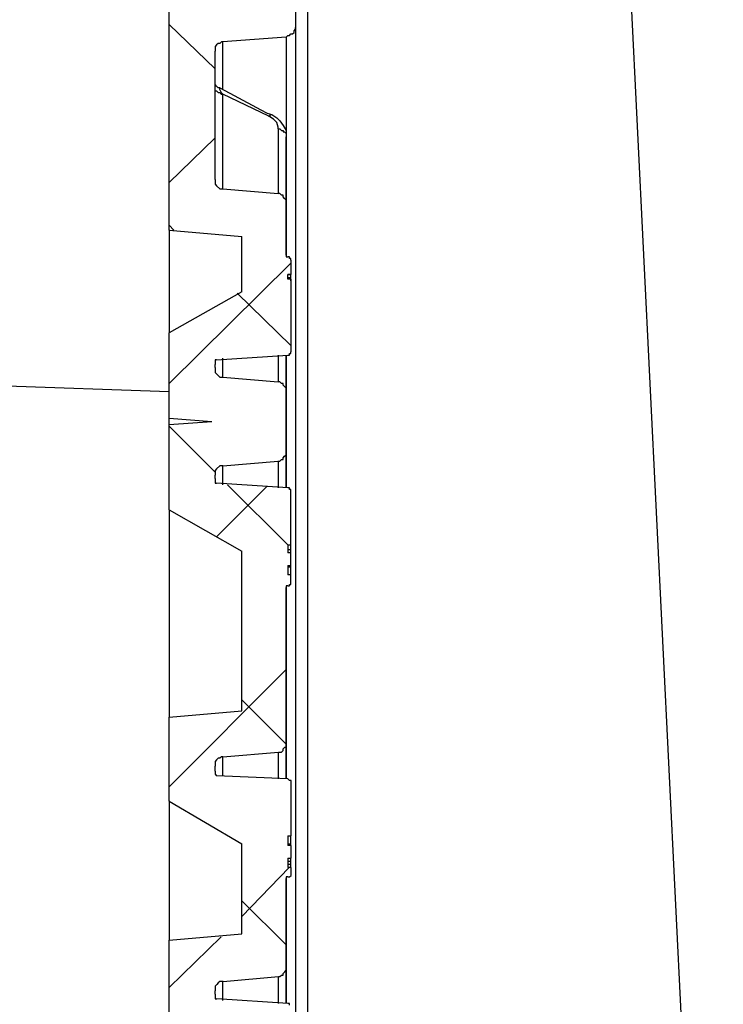
# Model space of a CAD drawing. Extents: x 463 to 16396, y -13390 to 18821.
# Drawn here: x 4185 to 4342, y 14167 to 14387 of the extents above; entities that cross this region are included whole.
import ezdxf

# ---------------------------------------------------------------- set-up
doc = ezdxf.new("R2010")
doc.units = 0
doc.header["$MEASUREMENT"] = 0
doc.layers.get('0').update_dxf_attribs({"linetype": 'CONTINUOUS'})
doc.layers.add('SEDIM__KOMORA', color=1, linetype='CONTINUOUS')

# ---------------------------------------------------------------- blocks, each defined once
blk = doc.blocks.new('STORMBRIXX_SD_BLOK_PRESJE0')
blk.add_line((65.42, 914.01), (87.85, 457))
blk.add_lwpolyline([(0, 0), (600, 0), (600, 914), (0, 914)], close=True)
blk = doc.blocks.new('STORMBRIXX_INSPEKCIJSKO_O0')
for p, q in [((268.86, -229.2), (268.86, -178.43)), ((297.05, -181.25), (297.05, -184.07)), ((268.84, -183.37), (279.07, -193.24)), ((297.05, -184.43), (297.05, -184.07)), ((294.93, -186.19), (280.83, -187.25)), ((294.93, -186.19), (295.29, -185.83)), ((295.29, -185.83), (295.65, -185.83)), ((295.65, -185.83), (295.99, -185.48)), ((295.99, -185.48), (296.35, -185.48)), ((296.35, -185.48), (296.7, -185.13)), ((296.7, -184.78), (297.05, -184.43)), ((296.7, -185.13), (296.7, -184.78)), ((279.42, -187.95), (279.08, -188.3)), ((279.08, -188.3), (279.08, -189.36)), ((279.77, -187.6), (279.42, -187.95)), ((280.14, -187.6), (279.77, -187.6)), ((280.48, -187.25), (280.14, -187.6)), ((280.83, -187.25), (280.48, -187.25)), ((279.08, -217.92), (279.08, -189.36)), ((279.05, -197.48), (279.05, -198.19)), ((279.08, -196.77), (279.08, -195.7)), ((279.42, -197.12), (279.08, -196.77)), ((279.78, -197.47), (279.42, -197.12)), ((280.14, -197.47), (279.78, -197.47)), ((280.1, -197.48), (280.1, -197.83)), ((280.14, -197.47), (283.31, -199.23)), ((279.05, -198.19), (279.4, -198.19)), ((279.4, -198.19), (279.76, -198.54)), ((279.76, -198.54), (280.12, -198.54)), ((280.1, -197.83), (280.44, -198.54)), ((280.12, -198.54), (280.45, -198.9)), ((280.44, -198.54), (280.79, -198.9)), ((280.45, -198.9), (280.8, -198.9)), ((291.04, -203.82), (280.82, -198.88)), ((283.31, -199.23), (289.29, -202.41)), ((289.29, -202.41), (290.7, -203.11)), ((290.7, -203.11), (291.76, -203.46)), ((291.03, -203.83), (291.39, -203.83)), ((292.1, -204.52), (291.04, -203.82)), ((291.39, -203.83), (291.39, -203.47)), ((291.39, -203.47), (291.73, -203.47)), ((291.75, -203.46), (291.75, -203.46)), ((291.76, -203.46), (292.83, -204.17)), ((292.82, -205.23), (292.1, -204.52)), ((293.17, -206.29), (292.82, -205.23)), ((292.83, -204.17), (293.52, -204.88)), ((293.17, -206.64), (293.17, -206.29)), ((293.52, -204.88), (294.24, -205.93)), ((294.24, -205.93), (294.95, -206.99)), ((293.17, -206.64), (293.51, -206.64)), ((293.51, -206.64), (293.88, -206.99)), ((293.88, -206.99), (294.23, -206.99)), ((294.23, -206.99), (294.23, -207.34)), ((294.23, -207.34), (294.57, -207.34)), ((294.57, -207.34), (294.92, -207.7)), ((294.92, -207.7), (294.92, -208.39)), ((294.93, -207.7), (294.93, -208.39)), ((294.95, -206.99), (294.95, -207.7)), ((279.05, -208.73), (268.83, -218.6)), ((279.08, -217.92), (279.08, -218.98)), ((279.08, -218.98), (279.42, -219.33)), ((279.42, -219.33), (280.14, -220.04)), ((280.14, -220.04), (280.83, -220.04)), ((280.83, -220.04), (293.18, -221.09)), ((293.52, -221.09), (293.18, -221.09)), ((293.88, -221.45), (293.52, -221.09)), ((294.24, -221.45), (293.88, -221.45)), ((294.24, -221.8), (294.24, -221.45)), ((294.58, -222.16), (294.24, -221.8)), ((294.93, -222.51), (294.58, -222.16)), ((294.93, -223.21), (294.93, -222.51)), ((294.93, -234.83), (294.93, -223.21)), ((268.84, -228.15), (269.9, -229.2)), ((268.86, -229.2), (285.07, -230.61)), ((285.07, -242.95), (285.07, -230.61)), ((294.93, -234.83), (294.93, -235.2)), ((295.98, -236.58), (268.83, -263.38)), ((294.93, -235.2), (295.29, -235.2)), ((295.65, -235.2), (295.29, -235.2)), ((295.65, -235.55), (295.65, -235.2)), ((295.99, -235.55), (295.65, -235.55)), ((295.99, -235.91), (295.99, -235.55)), ((295.99, -235.91), (295.99, -239.08)), ((295.29, -240.14), (295.29, -239.08)), ((295.29, -239.08), (295.99, -239.08)), ((295.3, -239.07), (296, -239.07)), ((295.99, -239.79), (295.99, -239.08)), ((295.29, -239.79), (295.99, -239.79)), ((295.99, -240.14), (295.29, -240.14)), ((295.99, -240.49), (295.99, -239.79)), ((295.99, -240.14), (295.99, -256.35)), ((285.07, -242.95), (268.86, -252.12)), ((284, -243.3), (295.99, -254.94)), ((268.86, -271.16), (268.86, -252.12)), ((295.65, -257.06), (295.65, -256.71)), ((295.65, -256.71), (295.99, -256.71)), ((295.99, -256.71), (295.99, -256.35)), ((279.42, -258.12), (279.08, -258.12)), ((279.08, -258.12), (279.08, -258.47)), ((279.08, -258.47), (279.08, -259.18)), ((279.42, -258.12), (295.3, -257.06)), ((280.82, -262), (280.82, -257.77)), ((293.17, -257.06), (293.17, -263.06)), ((294.93, -257.06), (294.93, -286.68)), ((295.3, -257.06), (295.65, -257.06)), ((279.08, -259.88), (279.08, -259.18)), ((279.08, -259.88), (279.08, -260.94)), ((279.08, -260.94), (279.42, -261.28)), ((279.42, -261.28), (279.78, -261.65)), ((279.78, -261.65), (280.14, -262)), ((280.14, -262), (280.83, -262)), ((280.83, -262), (293.18, -263.06)), ((293.52, -263.06), (293.18, -263.06)), ((293.88, -263.41), (293.52, -263.06)), ((226.86, -263.77), (268.82, -265.18)), ((294.24, -263.41), (293.88, -263.41)), ((294.24, -263.76), (294.24, -263.41)), ((294.58, -264.11), (294.24, -263.76)), ((294.93, -264.47), (294.58, -264.11)), ((294.93, -265.17), (294.93, -264.47)), ((294.93, -278.57), (294.93, -265.17)), ((268.84, -272.57), (268.84, -271.17)), ((268.86, -271.16), (278.38, -271.87)), ((268.86, -272.57), (278.38, -271.87)), ((268.84, -272.93), (279.07, -283.15)), ((268.86, -291.61), (268.86, -272.57)), ((294.93, -279.28), (294.93, -278.57)), ((280.83, -281.74), (293.18, -280.69)), ((293.18, -280.68), (293.18, -286.68)), ((293.18, -280.69), (293.52, -280.69)), ((293.52, -280.69), (293.88, -280.33)), ((293.88, -280.33), (294.24, -280.33)), ((294.24, -279.98), (294.58, -279.63)), ((294.24, -280.33), (294.24, -279.98)), ((294.58, -279.63), (294.93, -279.28)), ((279.42, -282.45), (279.08, -282.8)), ((279.08, -282.8), (279.08, -283.86)), ((280.14, -281.74), (279.42, -282.45)), ((280.83, -281.74), (280.14, -281.74)), ((280.83, -285.97), (280.83, -281.74)), ((279.08, -284.57), (279.08, -283.86)), ((279.08, -284.57), (279.08, -285.62)), ((279.08, -285.62), (279.42, -285.62)), ((290.69, -286.3), (279.41, -297.58)), ((295.3, -286.68), (279.42, -285.62)), ((281.88, -285.97), (295.28, -299.37)), ((295.65, -286.68), (295.3, -286.68)), ((295.65, -287.03), (295.65, -286.68)), ((296, -287.03), (295.65, -287.03)), ((296, -287.38), (296, -287.03)), ((296, -299.37), (296, -287.38)), ((268.86, -291.61), (285.07, -300.78)), ((295.3, -299.37), (295.3, -301.13)), ((295.3, -299.37), (296, -299.37)), ((295.3, -300.43), (296, -300.43)), ((295.99, -301.13), (295.99, -300.43)), ((296, -300.43), (296, -299.37)), ((285.07, -336.39), (285.07, -300.78)), ((296, -301.13), (295.3, -301.13)), ((296, -303.96), (296, -301.13)), ((295.3, -303.96), (295.3, -306.08)), ((295.3, -303.96), (296, -303.96)), ((295.31, -304.31), (296.01, -304.31)), ((295.99, -304.31), (295.99, -303.96)), ((296.01, -306.07), (296.01, -304.31)), ((296, -306.08), (295.3, -306.08)), ((296, -307.84), (296, -306.08)), ((295.3, -308.54), (294.95, -308.54)), ((294.95, -308.54), (294.95, -308.89)), ((294.95, -343.45), (294.95, -308.89)), ((295.3, -308.54), (295.3, -308.54)), ((295.3, -308.54), (295.65, -308.54)), ((295.65, -308.54), (295.65, -308.19)), ((295.65, -308.19), (296, -308.19)), ((296, -308.19), (296, -307.84)), ((294.92, -327.2), (268.83, -353.3)), ((285.06, -333.93), (294.93, -343.8)), ((268.86, -337.81), (285.07, -336.39)), ((268.86, -356.49), (268.86, -337.81)), ((294.25, -344.86), (294.6, -344.5)), ((294.6, -344.5), (294.95, -344.5)), ((294.95, -344.5), (294.95, -343.45)), ((280.49, -346.62), (280.15, -346.97)), ((280.84, -346.62), (280.49, -346.62)), ((280.83, -350.85), (280.83, -346.62)), ((280.84, -346.62), (293.19, -345.57)), ((293.18, -345.56), (293.18, -351.56)), ((293.19, -345.57), (293.89, -345.57)), ((293.89, -345.57), (294.25, -345.21)), ((294.25, -345.21), (294.25, -344.86)), ((279.43, -347.33), (279.09, -347.68)), ((279.09, -347.68), (279.09, -348.74)), ((279.09, -349.8), (279.09, -348.74)), ((279.78, -346.97), (279.43, -347.33)), ((280.15, -346.97), (279.78, -346.97)), ((279.09, -349.8), (279.09, -350.5)), ((279.09, -350.5), (279.43, -350.85)), ((295.31, -351.56), (279.43, -350.85)), ((295.66, -351.91), (295.31, -351.56)), ((296.02, -351.91), (295.66, -351.91)), ((296.02, -352.26), (296.02, -351.91)), ((296.02, -364.25), (296.02, -352.26)), ((268.86, -356.49), (285.07, -366.01)), ((295.31, -364.25), (295.31, -366.37)), ((295.31, -364.25), (296.02, -364.25)), ((296.01, -366.01), (296.01, -364.25)), ((285.07, -386.11), (285.07, -366.01)), ((295.31, -366.01), (296.01, -366.01)), ((296.02, -366.37), (295.31, -366.37)), ((295.99, -366.37), (295.99, -366.01)), ((296.02, -369.19), (296.02, -366.37)), ((295.3, -369.89), (296, -369.89)), ((295.3, -370.59), (296, -370.59)), ((295.31, -369.19), (295.31, -371.31)), ((295.31, -369.19), (296.02, -369.19)), ((295.99, -370.6), (295.99, -369.89)), ((296, -369.89), (296, -369.19)), ((296, -371.29), (296, -370.59)), ((295.64, -371.28), (285.06, -382.21)), ((296.02, -371.31), (295.31, -371.31)), ((295.66, -373.42), (296.02, -373.07)), ((296.02, -373.07), (296.02, -371.31)), ((294.93, -373.42), (294.93, -401.62)), ((295.31, -373.42), (294.96, -373.42)), ((294.96, -373.42), (294.96, -373.77)), ((294.96, -393.5), (294.96, -373.77)), ((295.31, -373.42), (295.31, -373.42)), ((295.31, -373.42), (295.66, -373.42)), ((285.06, -378.71), (294.93, -388.58)), ((268.86, -387.52), (285.07, -386.11)), ((280.47, -386.79), (268.84, -398.08)), ((268.86, -406.57), (268.86, -387.52)), ((294.26, -394.93), (294.61, -394.58)), ((294.26, -395.28), (294.26, -394.93)), ((294.61, -394.58), (294.96, -394.22)), ((294.96, -394.22), (294.96, -393.5)), ((279.79, -397.04), (279.44, -397.39)), ((280.16, -396.69), (279.79, -397.04)), ((280.86, -396.69), (280.16, -396.69)), ((280.83, -400.92), (280.83, -396.69)), ((280.86, -396.69), (293.21, -395.63)), ((293.18, -395.63), (293.18, -401.61)), ((293.21, -395.63), (293.55, -395.63)), ((293.55, -395.63), (293.9, -395.28)), ((293.9, -395.28), (294.26, -395.28)), ((279.1, -399.51), (279.1, -398.81)), ((279.44, -397.39), (279.11, -397.75)), ((279.11, -397.75), (279.11, -398.81)), ((279.1, -399.51), (279.1, -400.57)), ((279.1, -400.57), (279.44, -400.57)), ((295.32, -401.62), (279.44, -400.57)), ((295.67, -401.62), (295.32, -401.62)), ((295.67, -401.98), (295.67, -401.62))]:
    blk.add_line(p, q)
blk.add_lwpolyline([(296.06, -49.39), (296.48, -50.57), (296.79, -51.82), (296.98, -53.17), (297.05, -54.61), (297.05, -58.91), (297.05, -68.52), (297.05, -82.96), (297.05, -101.73), (297.05, -124.35), (297.05, -150.32), (297.05, -179.17), (297.05, -210.39), (297.05, -243.51), (297.05, -278.03), (297.05, -313.47), (297.05, -349.33), (297.05, -385.13), (297.05, -420.39)])
for points in [[(297.07, -412.31, 0), (297.07, -398.93, 0), (297.07, -385.54, 0), (297.07, -372.16, 0), (297.07, -358.77, 0), (297.07, -345.39, 0), (297.07, -332, 0), (297.07, -318.62, 0), (297.07, -305.23, 0), (297.07, -291.85, 0), (297.07, -278.47, 0), (297.07, -265.08, 0), (297.07, -251.7, 0), (297.07, -238.31, 0), (297.07, -224.93, 0), (297.07, -211.55, 0), (297.07, -198.16, 0), (297.07, -184.78, 0), (297.07, -184.77, 0), (297.07, -184.76, 0), (297.07, -184.75, 0), (297.07, -184.73, 0), (297.07, -184.7, 0), (297.07, -184.67, 0), (297.07, -184.63, 0), (297.07, -184.59, 0), (297.07, -184.55, 0), (297.07, -184.51, 0), (297.07, -184.47, 0), (297.07, -184.42, 0), (297.07, -184.38, 0), (297.07, -184.34, 0), (297.07, -184.29, 0), (297.07, -184.25, 0), (297.07, -184.22, 0), (297.07, -184.18, 0), (297.07, -184.15, 0), (297.07, -184.12, 0), (297.07, -184.1, 0), (297.07, -184.09, 0), (297.07, -184.08, 0), (297.07, -184.07, 0)], [(294.93, -186.19, 0), (294.93, -186.19, 0), (294.93, -186.2, 0), (294.93, -186.2, 0), (294.93, -186.22, 0), (294.93, -186.23, 0), (294.93, -186.24, 0), (294.93, -186.26, 0), (294.93, -186.28, 0), (294.93, -186.3, 0), (294.93, -186.32, 0), (294.93, -186.34, 0), (294.93, -186.36, 0), (294.93, -186.39, 0), (294.93, -186.41, 0), (294.93, -186.43, 0), (294.93, -186.45, 0), (294.93, -186.47, 0), (294.93, -186.48, 0), (294.93, -186.5, 0), (294.93, -186.51, 0), (294.93, -186.52, 0), (294.93, -186.53, 0), (294.93, -186.54, 0), (294.93, -186.54, 0), (294.93, -188.55, 0), (294.93, -190.56, 0), (294.93, -192.58, 0), (294.93, -194.59, 0), (294.93, -196.6, 0), (294.93, -198.61, 0), (294.93, -200.63, 0), (294.93, -202.64, 0), (294.93, -204.65, 0), (294.93, -206.66, 0), (294.93, -208.67, 0), (294.93, -210.69, 0), (294.93, -212.7, 0), (294.93, -214.71, 0), (294.93, -216.72, 0), (294.93, -218.73, 0), (294.93, -220.75, 0), (294.93, -222.76, 0), (294.93, -224.77, 0), (294.93, -226.78, 0), (294.93, -228.79, 0), (294.93, -230.81, 0), (294.93, -232.82, 0), (294.93, -234.83, 0), (294.93, -234.83, 0), (294.93, -234.84, 0), (294.93, -234.85, 0), (294.93, -234.86, 0), (294.93, -234.87, 0), (294.93, -234.89, 0), (294.93, -234.91, 0), (294.93, -234.93, 0), (294.93, -234.95, 0), (294.93, -234.97, 0), (294.93, -234.99, 0), (294.93, -235.02, 0), (294.93, -235.04, 0), (294.93, -235.06, 0), (294.93, -235.08, 0), (294.93, -235.1, 0), (294.93, -235.12, 0), (294.93, -235.14, 0), (294.93, -235.16, 0), (294.93, -235.17, 0), (294.93, -235.18, 0), (294.93, -235.19, 0), (294.93, -235.2, 0), (294.93, -235.2, 0)], [(280.83, -197.82, 0), (280.83, -197.81, 0), (280.83, -197.79, 0), (280.83, -197.75, 0), (280.83, -197.69, 0), (280.83, -197.62, 0), (280.83, -197.55, 0), (280.83, -197.46, 0), (280.83, -197.37, 0), (280.83, -197.26, 0), (280.83, -197.16, 0), (280.83, -197.05, 0), (280.83, -196.94, 0), (280.83, -196.83, 0), (280.83, -196.72, 0), (280.83, -196.62, 0), (280.83, -196.52, 0), (280.83, -196.42, 0), (280.83, -196.34, 0), (280.83, -196.26, 0), (280.83, -196.19, 0), (280.83, -196.14, 0), (280.83, -196.09, 0), (280.83, -196.07, 0), (280.83, -196.06, 0), (280.83, -195.71, 0), (280.83, -195.35, 0), (280.83, -195, 0), (280.83, -194.65, 0), (280.83, -194.3, 0), (280.83, -193.94, 0), (280.83, -193.59, 0), (280.83, -193.24, 0), (280.83, -192.89, 0), (280.83, -192.53, 0), (280.83, -192.18, 0), (280.83, -191.83, 0), (280.83, -191.48, 0), (280.83, -191.12, 0), (280.83, -190.77, 0), (280.83, -190.42, 0), (280.83, -190.06, 0), (280.83, -189.71, 0), (280.83, -189.36, 0), (280.83, -189.01, 0), (280.83, -188.65, 0), (280.83, -188.3, 0), (280.83, -187.95, 0), (280.83, -187.6, 0), (280.83, -187.59, 0), (280.83, -187.59, 0), (280.83, -187.58, 0), (280.83, -187.57, 0), (280.83, -187.56, 0), (280.83, -187.54, 0), (280.83, -187.52, 0), (280.83, -187.5, 0), (280.83, -187.48, 0), (280.83, -187.46, 0), (280.83, -187.44, 0), (280.83, -187.42, 0), (280.83, -187.4, 0), (280.83, -187.38, 0), (280.83, -187.36, 0), (280.83, -187.34, 0), (280.83, -187.32, 0), (280.83, -187.3, 0), (280.83, -187.28, 0), (280.83, -187.27, 0), (280.83, -187.26, 0), (280.83, -187.25, 0), (280.83, -187.25, 0), (280.83, -187.25, 0)], [(280.82, -220.04, 0), (280.82, -220.03, 0), (280.82, -220.02, 0), (280.82, -220.01, 0), (280.82, -219.99, 0), (280.82, -219.96, 0), (280.82, -219.93, 0), (280.82, -219.89, 0), (280.82, -219.85, 0), (280.82, -219.81, 0), (280.82, -219.77, 0), (280.82, -219.73, 0), (280.82, -219.68, 0), (280.82, -219.64, 0), (280.82, -219.6, 0), (280.82, -219.55, 0), (280.82, -219.51, 0), (280.82, -219.48, 0), (280.82, -219.44, 0), (280.82, -219.41, 0), (280.82, -219.38, 0), (280.82, -219.36, 0), (280.82, -219.35, 0), (280.82, -219.34, 0), (280.82, -219.33, 0), (280.82, -218.63, 0), (280.82, -217.92, 0), (280.82, -217.22, 0), (280.82, -216.51, 0), (280.82, -215.81, 0), (280.82, -215.1, 0), (280.82, -214.4, 0), (280.82, -213.69, 0), (280.82, -212.99, 0), (280.82, -212.28, 0), (280.82, -211.57, 0), (280.82, -210.87, 0), (280.82, -210.16, 0), (280.82, -209.46, 0), (280.82, -208.75, 0), (280.82, -208.05, 0), (280.82, -207.34, 0), (280.82, -206.64, 0), (280.82, -205.93, 0), (280.82, -205.23, 0), (280.82, -204.52, 0), (280.82, -203.82, 0), (280.82, -203.11, 0), (280.82, -202.41, 0), (280.82, -202.39, 0), (280.82, -202.34, 0), (280.82, -202.26, 0), (280.82, -202.15, 0), (280.82, -202.01, 0), (280.82, -201.86, 0), (280.82, -201.68, 0), (280.82, -201.49, 0), (280.82, -201.29, 0), (280.82, -201.08, 0), (280.82, -200.87, 0), (280.82, -200.65, 0), (280.82, -200.43, 0), (280.82, -200.21, 0), (280.82, -200, 0), (280.82, -199.8, 0), (280.82, -199.61, 0), (280.82, -199.43, 0), (280.82, -199.28, 0), (280.82, -199.14, 0), (280.82, -199.04, 0), (280.82, -198.95, 0), (280.82, -198.9, 0), (280.82, -198.88, 0)], [(293.17, -206.64, 0), (293.17, -206.65, 0), (293.17, -206.7, 0), (293.17, -206.77, 0), (293.17, -206.87, 0), (293.17, -206.99, 0), (293.17, -207.13, 0), (293.17, -207.29, 0), (293.17, -207.46, 0), (293.17, -207.64, 0), (293.17, -207.83, 0), (293.17, -208.03, 0), (293.17, -208.22, 0), (293.17, -208.42, 0), (293.17, -208.62, 0), (293.17, -208.81, 0), (293.17, -208.99, 0), (293.17, -209.16, 0), (293.17, -209.31, 0), (293.17, -209.45, 0), (293.17, -209.58, 0), (293.17, -209.67, 0), (293.17, -209.75, 0), (293.17, -209.79, 0), (293.17, -209.81, 0), (293.17, -210.25, 0), (293.17, -210.69, 0), (293.17, -211.13, 0), (293.17, -211.57, 0), (293.17, -212.01, 0), (293.17, -212.45, 0), (293.17, -212.9, 0), (293.17, -213.34, 0), (293.17, -213.78, 0), (293.17, -214.22, 0), (293.17, -214.66, 0), (293.17, -215.1, 0), (293.17, -215.54, 0), (293.17, -215.98, 0), (293.17, -216.42, 0), (293.17, -216.86, 0), (293.17, -217.3, 0), (293.17, -217.74, 0), (293.17, -218.18, 0), (293.17, -218.63, 0), (293.17, -219.07, 0), (293.17, -219.51, 0), (293.17, -219.95, 0), (293.17, -220.39, 0), (293.17, -220.39, 0), (293.17, -220.4, 0), (293.17, -220.42, 0), (293.17, -220.44, 0), (293.17, -220.47, 0), (293.17, -220.5, 0), (293.17, -220.53, 0), (293.17, -220.57, 0), (293.17, -220.61, 0), (293.17, -220.65, 0), (293.17, -220.7, 0), (293.17, -220.74, 0), (293.17, -220.78, 0), (293.17, -220.83, 0), (293.17, -220.87, 0), (293.17, -220.91, 0), (293.17, -220.95, 0), (293.17, -220.98, 0), (293.17, -221.01, 0), (293.17, -221.04, 0), (293.17, -221.06, 0), (293.17, -221.08, 0), (293.17, -221.09, 0), (293.17, -221.09, 0)], [(294.95, -223.21, 0), (294.95, -223.21, 0), (294.95, -223.2, 0), (294.95, -223.2, 0), (294.95, -223.19, 0), (294.95, -223.17, 0), (294.95, -223.16, 0), (294.95, -223.14, 0), (294.95, -223.12, 0), (294.95, -223.1, 0), (294.95, -223.08, 0), (294.95, -223.06, 0), (294.95, -223.04, 0), (294.95, -223.01, 0), (294.95, -222.99, 0), (294.95, -222.97, 0), (294.95, -222.95, 0), (294.95, -222.93, 0), (294.95, -222.92, 0), (294.95, -222.9, 0), (294.95, -222.89, 0), (294.95, -222.88, 0), (294.95, -222.87, 0), (294.95, -222.86, 0), (294.95, -222.86, 0), (294.95, -222.38, 0), (294.95, -221.89, 0), (294.95, -221.41, 0), (294.95, -220.92, 0), (294.95, -220.44, 0), (294.95, -219.95, 0), (294.95, -219.47, 0), (294.95, -218.98, 0), (294.95, -218.5, 0), (294.95, -218.01, 0), (294.95, -217.53, 0), (294.95, -217.04, 0), (294.95, -216.56, 0), (294.95, -216.07, 0), (294.95, -215.59, 0), (294.95, -215.1, 0), (294.95, -214.62, 0), (294.95, -214.13, 0), (294.95, -213.65, 0), (294.95, -213.16, 0), (294.95, -212.68, 0), (294.95, -212.19, 0), (294.95, -211.71, 0), (294.95, -211.22, 0), (294.95, -211.21, 0), (294.95, -211.17, 0), (294.95, -211.1, 0), (294.95, -211.01, 0), (294.95, -210.9, 0), (294.95, -210.78, 0), (294.95, -210.64, 0), (294.95, -210.49, 0), (294.95, -210.33, 0), (294.95, -210.16, 0), (294.95, -209.98, 0), (294.95, -209.8, 0), (294.95, -209.63, 0), (294.95, -209.45, 0), (294.95, -209.28, 0), (294.95, -209.12, 0), (294.95, -208.97, 0), (294.95, -208.83, 0), (294.95, -208.71, 0), (294.95, -208.6, 0), (294.95, -208.51, 0), (294.95, -208.44, 0), (294.95, -208.4, 0), (294.95, -208.39, 0)], [(268.86, -229.19, 0), (268.86, -229.19, 0), (268.86, -229.21, 0), (268.86, -229.22, 0), (268.86, -229.24, 0), (268.86, -229.27, 0), (268.86, -229.3, 0), (268.86, -229.34, 0), (268.86, -229.37, 0), (268.86, -229.41, 0), (268.86, -229.46, 0), (268.86, -229.5, 0), (268.86, -229.54, 0), (268.86, -229.59, 0), (268.86, -229.63, 0), (268.86, -229.67, 0), (268.86, -229.71, 0), (268.86, -229.75, 0), (268.86, -229.79, 0), (268.86, -229.82, 0), (268.86, -229.84, 0), (268.86, -229.87, 0), (268.86, -229.88, 0), (268.86, -229.89, 0), (268.86, -229.9, 0), (268.86, -230.81, 0), (268.86, -231.72, 0), (268.86, -232.63, 0), (268.86, -233.54, 0), (268.86, -234.45, 0), (268.86, -235.36, 0), (268.86, -236.27, 0), (268.86, -237.19, 0), (268.86, -238.1, 0), (268.86, -239.01, 0), (268.86, -239.92, 0), (268.86, -240.83, 0), (268.86, -241.74, 0), (268.86, -242.65, 0), (268.86, -243.56, 0), (268.86, -244.47, 0), (268.86, -245.39, 0), (268.86, -246.3, 0), (268.86, -247.21, 0), (268.86, -248.12, 0), (268.86, -249.03, 0), (268.86, -249.94, 0), (268.86, -250.85, 0), (268.86, -251.76, 0), (268.86, -251.76, 0), (268.86, -251.77, 0), (268.86, -251.78, 0), (268.86, -251.79, 0), (268.86, -251.8, 0), (268.86, -251.82, 0), (268.86, -251.83, 0), (268.86, -251.85, 0), (268.86, -251.87, 0), (268.86, -251.89, 0), (268.86, -251.92, 0), (268.86, -251.94, 0), (268.86, -251.96, 0), (268.86, -251.98, 0), (268.86, -252, 0), (268.86, -252.02, 0), (268.86, -252.04, 0), (268.86, -252.06, 0), (268.86, -252.07, 0), (268.86, -252.09, 0), (268.86, -252.1, 0), (268.86, -252.11, 0), (268.86, -252.11, 0), (268.86, -252.11, 0)], [(294.95, -265.17, 0), (294.95, -265.17, 0), (294.95, -265.16, 0), (294.95, -265.15, 0), (294.95, -265.14, 0), (294.95, -265.13, 0), (294.95, -265.11, 0), (294.95, -265.1, 0), (294.95, -265.08, 0), (294.95, -265.06, 0), (294.95, -265.04, 0), (294.95, -265.02, 0), (294.95, -264.99, 0), (294.95, -264.97, 0), (294.95, -264.95, 0), (294.95, -264.93, 0), (294.95, -264.91, 0), (294.95, -264.89, 0), (294.95, -264.87, 0), (294.95, -264.86, 0), (294.95, -264.84, 0), (294.95, -264.83, 0), (294.95, -264.83, 0), (294.95, -264.82, 0), (294.95, -264.82, 0), (294.95, -264.57, 0), (294.95, -264.32, 0), (294.95, -264.07, 0), (294.95, -263.82, 0), (294.95, -263.57, 0), (294.95, -263.32, 0), (294.95, -263.07, 0), (294.95, -262.82, 0), (294.95, -262.57, 0), (294.95, -262.32, 0), (294.95, -262.07, 0), (294.95, -261.82, 0), (294.95, -261.57, 0), (294.95, -261.32, 0), (294.95, -261.07, 0), (294.95, -260.82, 0), (294.95, -260.57, 0), (294.95, -260.32, 0), (294.95, -260.07, 0), (294.95, -259.82, 0), (294.95, -259.57, 0), (294.95, -259.32, 0), (294.95, -259.07, 0), (294.95, -258.82, 0), (294.95, -258.81, 0), (294.95, -258.79, 0), (294.95, -258.75, 0), (294.95, -258.69, 0), (294.95, -258.62, 0), (294.95, -258.55, 0), (294.95, -258.46, 0), (294.95, -258.36, 0), (294.95, -258.26, 0), (294.95, -258.16, 0), (294.95, -258.05, 0), (294.95, -257.94, 0), (294.95, -257.83, 0), (294.95, -257.72, 0), (294.95, -257.62, 0), (294.95, -257.52, 0), (294.95, -257.42, 0), (294.95, -257.33, 0), (294.95, -257.26, 0), (294.95, -257.19, 0), (294.95, -257.14, 0), (294.95, -257.09, 0), (294.95, -257.07, 0), (294.95, -257.06, 0)], [(294.96, -286.68, 0), (294.96, -286.67, 0), (294.96, -286.65, 0), (294.96, -286.62, 0), (294.96, -286.57, 0), (294.96, -286.52, 0), (294.96, -286.46, 0), (294.96, -286.39, 0), (294.96, -286.31, 0), (294.96, -286.23, 0), (294.96, -286.15, 0), (294.96, -286.06, 0), (294.96, -285.97, 0), (294.96, -285.88, 0), (294.96, -285.8, 0), (294.96, -285.71, 0), (294.96, -285.63, 0), (294.96, -285.56, 0), (294.96, -285.49, 0), (294.96, -285.42, 0), (294.96, -285.37, 0), (294.96, -285.33, 0), (294.96, -285.29, 0), (294.96, -285.27, 0), (294.96, -285.27, 0), (294.96, -285, 0), (294.96, -284.74, 0), (294.96, -284.47, 0), (294.96, -284.21, 0), (294.96, -283.94, 0), (294.96, -283.68, 0), (294.96, -283.41, 0), (294.96, -283.15, 0), (294.96, -282.88, 0), (294.96, -282.62, 0), (294.96, -282.35, 0), (294.96, -282.09, 0), (294.96, -281.82, 0), (294.96, -281.56, 0), (294.96, -281.29, 0), (294.96, -281.03, 0), (294.96, -280.76, 0), (294.96, -280.5, 0), (294.96, -280.23, 0), (294.96, -279.97, 0), (294.96, -279.7, 0), (294.96, -279.44, 0), (294.96, -279.17, 0), (294.96, -278.91, 0), (294.96, -278.91, 0), (294.96, -278.9, 0), (294.96, -278.89, 0), (294.96, -278.88, 0), (294.96, -278.87, 0), (294.96, -278.85, 0), (294.96, -278.84, 0), (294.96, -278.82, 0), (294.96, -278.8, 0), (294.96, -278.78, 0), (294.96, -278.76, 0), (294.96, -278.74, 0), (294.96, -278.72, 0), (294.96, -278.7, 0), (294.96, -278.68, 0), (294.96, -278.66, 0), (294.96, -278.64, 0), (294.96, -278.62, 0), (294.96, -278.61, 0), (294.96, -278.59, 0), (294.96, -278.58, 0), (294.96, -278.58, 0), (294.96, -278.57, 0), (294.96, -278.57, 0)], [(268.86, -291.6, 0), (268.86, -291.6, 0), (268.86, -291.61, 0), (268.86, -291.62, 0), (268.86, -291.63, 0), (268.86, -291.64, 0), (268.86, -291.66, 0), (268.86, -291.68, 0), (268.86, -291.69, 0), (268.86, -291.71, 0), (268.86, -291.74, 0), (268.86, -291.76, 0), (268.86, -291.78, 0), (268.86, -291.8, 0), (268.86, -291.82, 0), (268.86, -291.85, 0), (268.86, -291.87, 0), (268.86, -291.89, 0), (268.86, -291.9, 0), (268.86, -291.92, 0), (268.86, -291.93, 0), (268.86, -291.94, 0), (268.86, -291.95, 0), (268.86, -291.96, 0), (268.86, -291.96, 0), (268.86, -293.72, 0), (268.86, -295.48, 0), (268.86, -297.25, 0), (268.86, -299.01, 0), (268.86, -300.77, 0), (268.86, -302.53, 0), (268.86, -304.3, 0), (268.86, -306.06, 0), (268.86, -307.82, 0), (268.86, -309.59, 0), (268.86, -311.35, 0), (268.86, -313.11, 0), (268.86, -314.87, 0), (268.86, -316.64, 0), (268.86, -318.4, 0), (268.86, -320.16, 0), (268.86, -321.93, 0), (268.86, -323.69, 0), (268.86, -325.45, 0), (268.86, -327.22, 0), (268.86, -328.98, 0), (268.86, -330.74, 0), (268.86, -332.5, 0), (268.86, -334.27, 0), (268.86, -334.28, 0), (268.86, -334.34, 0), (268.86, -334.42, 0), (268.86, -334.53, 0), (268.86, -334.66, 0), (268.86, -334.82, 0), (268.86, -334.99, 0), (268.86, -335.18, 0), (268.86, -335.38, 0), (268.86, -335.59, 0), (268.86, -335.81, 0), (268.86, -336.03, 0), (268.86, -336.25, 0), (268.86, -336.47, 0), (268.86, -336.68, 0), (268.86, -336.88, 0), (268.86, -337.07, 0), (268.86, -337.24, 0), (268.86, -337.4, 0), (268.86, -337.53, 0), (268.86, -337.64, 0), (268.86, -337.73, 0), (268.86, -337.78, 0), (268.86, -337.8, 0)], [(294.93, -308.54, 0), (294.93, -308.54, 0), (294.93, -308.56, 0), (294.93, -308.58, 0), (294.93, -308.62, 0), (294.93, -308.66, 0), (294.93, -308.7, 0), (294.93, -308.76, 0), (294.93, -308.81, 0), (294.93, -308.87, 0), (294.93, -308.94, 0), (294.93, -309, 0), (294.93, -309.07, 0), (294.93, -309.14, 0), (294.93, -309.2, 0), (294.93, -309.26, 0), (294.93, -309.32, 0), (294.93, -309.38, 0), (294.93, -309.43, 0), (294.93, -309.48, 0), (294.93, -309.52, 0), (294.93, -309.55, 0), (294.93, -309.58, 0), (294.93, -309.59, 0), (294.93, -309.6, 0), (294.93, -311.32, 0), (294.93, -313.04, 0), (294.93, -314.76, 0), (294.93, -316.48, 0), (294.93, -318.19, 0), (294.93, -319.91, 0), (294.93, -321.63, 0), (294.93, -323.35, 0), (294.93, -325.07, 0), (294.93, -326.79, 0), (294.93, -328.51, 0), (294.93, -330.23, 0), (294.93, -331.94, 0), (294.93, -333.66, 0), (294.93, -335.38, 0), (294.93, -337.1, 0), (294.93, -338.82, 0), (294.93, -340.54, 0), (294.93, -342.26, 0), (294.93, -343.98, 0), (294.93, -345.69, 0), (294.93, -347.41, 0), (294.93, -349.13, 0), (294.93, -350.85, 0), (294.93, -350.86, 0), (294.93, -350.87, 0), (294.93, -350.88, 0), (294.93, -350.9, 0), (294.93, -350.93, 0), (294.93, -350.96, 0), (294.93, -351, 0), (294.93, -351.03, 0), (294.93, -351.07, 0), (294.93, -351.12, 0), (294.93, -351.16, 0), (294.93, -351.2, 0), (294.93, -351.25, 0), (294.93, -351.29, 0), (294.93, -351.33, 0), (294.93, -351.37, 0), (294.93, -351.41, 0), (294.93, -351.45, 0), (294.93, -351.48, 0), (294.93, -351.51, 0), (294.93, -351.53, 0), (294.93, -351.54, 0), (294.93, -351.55, 0), (294.93, -351.56, 0)], [(294.96, -351.56, 0), (294.96, -351.55, 0), (294.96, -351.53, 0), (294.96, -351.5, 0), (294.96, -351.45, 0), (294.96, -351.4, 0), (294.96, -351.34, 0), (294.96, -351.27, 0), (294.96, -351.19, 0), (294.96, -351.11, 0), (294.96, -351.03, 0), (294.96, -350.94, 0), (294.96, -350.85, 0), (294.96, -350.76, 0), (294.96, -350.68, 0), (294.96, -350.59, 0), (294.96, -350.51, 0), (294.96, -350.44, 0), (294.96, -350.37, 0), (294.96, -350.3, 0), (294.96, -350.25, 0), (294.96, -350.21, 0), (294.96, -350.17, 0), (294.96, -350.15, 0), (294.96, -350.15, 0), (294.96, -349.88, 0), (294.96, -349.62, 0), (294.96, -349.35, 0), (294.96, -349.09, 0), (294.96, -348.82, 0), (294.96, -348.56, 0), (294.96, -348.3, 0), (294.96, -348.03, 0), (294.96, -347.77, 0), (294.96, -347.5, 0), (294.96, -347.24, 0), (294.96, -346.97, 0), (294.96, -346.71, 0), (294.96, -346.44, 0), (294.96, -346.18, 0), (294.96, -345.92, 0), (294.96, -345.65, 0), (294.96, -345.39, 0), (294.96, -345.12, 0), (294.96, -344.86, 0), (294.96, -344.59, 0), (294.96, -344.33, 0), (294.96, -344.06, 0), (294.96, -343.8, 0), (294.96, -343.8, 0), (294.96, -343.79, 0), (294.96, -343.78, 0), (294.96, -343.77, 0), (294.96, -343.76, 0), (294.96, -343.74, 0), (294.96, -343.73, 0), (294.96, -343.71, 0), (294.96, -343.69, 0), (294.96, -343.67, 0), (294.96, -343.65, 0), (294.96, -343.62, 0), (294.96, -343.6, 0), (294.96, -343.58, 0), (294.96, -343.56, 0), (294.96, -343.54, 0), (294.96, -343.52, 0), (294.96, -343.5, 0), (294.96, -343.49, 0), (294.96, -343.47, 0), (294.96, -343.46, 0), (294.96, -343.46, 0), (294.96, -343.45, 0), (294.96, -343.45, 0)], [(268.86, -356.48, 0), (268.86, -356.48, 0), (268.86, -356.49, 0), (268.86, -356.5, 0), (268.86, -356.51, 0), (268.86, -356.52, 0), (268.86, -356.54, 0), (268.86, -356.55, 0), (268.86, -356.57, 0), (268.86, -356.59, 0), (268.86, -356.61, 0), (268.86, -356.63, 0), (268.86, -356.66, 0), (268.86, -356.68, 0), (268.86, -356.7, 0), (268.86, -356.72, 0), (268.86, -356.74, 0), (268.86, -356.76, 0), (268.86, -356.78, 0), (268.86, -356.79, 0), (268.86, -356.81, 0), (268.86, -356.82, 0), (268.86, -356.82, 0), (268.86, -356.83, 0), (268.86, -356.83, 0), (268.86, -358.05, 0), (268.86, -359.27, 0), (268.86, -360.49, 0), (268.86, -361.71, 0), (268.86, -362.93, 0), (268.86, -364.15, 0), (268.86, -365.37, 0), (268.86, -366.59, 0), (268.86, -367.81, 0), (268.86, -369.03, 0), (268.86, -370.25, 0), (268.86, -371.47, 0), (268.86, -372.69, 0), (268.86, -373.9, 0), (268.86, -375.12, 0), (268.86, -376.34, 0), (268.86, -377.56, 0), (268.86, -378.78, 0), (268.86, -380, 0), (268.86, -381.22, 0), (268.86, -382.44, 0), (268.86, -383.66, 0), (268.86, -384.88, 0), (268.86, -386.1, 0), (268.86, -386.11, 0), (268.86, -386.13, 0), (268.86, -386.16, 0), (268.86, -386.2, 0), (268.86, -386.26, 0), (268.86, -386.32, 0), (268.86, -386.39, 0), (268.86, -386.47, 0), (268.86, -386.55, 0), (268.86, -386.63, 0), (268.86, -386.72, 0), (268.86, -386.81, 0), (268.86, -386.89, 0), (268.86, -386.98, 0), (268.86, -387.07, 0), (268.86, -387.15, 0), (268.86, -387.22, 0), (268.86, -387.29, 0), (268.86, -387.35, 0), (268.86, -387.41, 0), (268.86, -387.45, 0), (268.86, -387.48, 0), (268.86, -387.5, 0), (268.86, -387.51, 0)], [(294.96, -401.61, 0), (294.96, -401.6, 0), (294.96, -401.58, 0), (294.96, -401.54, 0), (294.96, -401.48, 0), (294.96, -401.42, 0), (294.96, -401.34, 0), (294.96, -401.25, 0), (294.96, -401.16, 0), (294.96, -401.06, 0), (294.96, -400.95, 0), (294.96, -400.85, 0), (294.96, -400.74, 0), (294.96, -400.63, 0), (294.96, -400.52, 0), (294.96, -400.42, 0), (294.96, -400.32, 0), (294.96, -400.22, 0), (294.96, -400.14, 0), (294.96, -400.06, 0), (294.96, -399.99, 0), (294.96, -399.94, 0), (294.96, -399.9, 0), (294.96, -399.87, 0), (294.96, -399.86, 0), (294.96, -399.61, 0), (294.96, -399.36, 0), (294.96, -399.11, 0), (294.96, -398.86, 0), (294.96, -398.61, 0), (294.96, -398.36, 0), (294.96, -398.11, 0), (294.96, -397.87, 0), (294.96, -397.62, 0), (294.96, -397.37, 0), (294.96, -397.12, 0), (294.96, -396.87, 0), (294.96, -396.62, 0), (294.96, -396.37, 0), (294.96, -396.12, 0), (294.96, -395.87, 0), (294.96, -395.62, 0), (294.96, -395.37, 0), (294.96, -395.12, 0), (294.96, -394.87, 0), (294.96, -394.62, 0), (294.96, -394.37, 0), (294.96, -394.12, 0), (294.96, -393.87, 0), (294.96, -393.87, 0), (294.96, -393.86, 0), (294.96, -393.85, 0), (294.96, -393.84, 0), (294.96, -393.83, 0), (294.96, -393.81, 0), (294.96, -393.8, 0), (294.96, -393.78, 0), (294.96, -393.75, 0), (294.96, -393.73, 0), (294.96, -393.71, 0), (294.96, -393.69, 0), (294.96, -393.66, 0), (294.96, -393.64, 0), (294.96, -393.62, 0), (294.96, -393.6, 0), (294.96, -393.58, 0), (294.96, -393.56, 0), (294.96, -393.54, 0), (294.96, -393.53, 0), (294.96, -393.52, 0), (294.96, -393.51, 0), (294.96, -393.51, 0), (294.96, -393.5, 0)]]:
    blk.add_polyline3d(points)

msp = doc.modelspace()

# ---------------------------------------------------------------- block references
msp.add_blockref('STORMBRIXX_SD_BLOK_PRESJE0', (4249.655, 13613.034))
at = {"layer": 'SEDIM__KOMORA'}
msp.add_blockref('STORMBRIXX_INSPEKCIJSKO_O0', (3949.933, 14568.891), dxfattribs=at)

doc.saveas('drawing.dxf')
